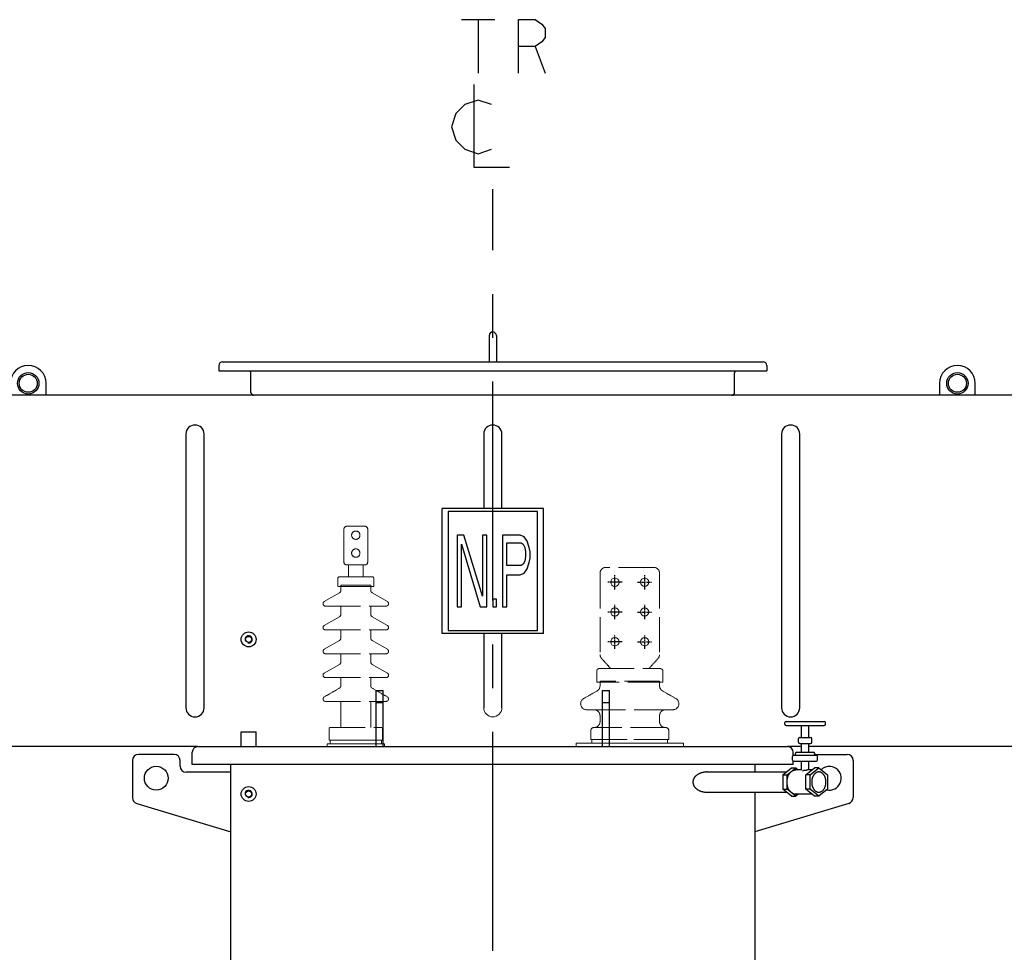
# Model space of a CAD drawing. Units: millimetres. Extents: x -318 to 10374, y -5024 to 2536.
# Drawn here: x 5502 to 7155, y -2664 to -1098 of the extents above; entities that cross this region are included whole.
import ezdxf

# ---------------------------------------------------------------- set-up
doc = ezdxf.new("R2010")
doc.units = ezdxf.units.MM
doc.header["$LTSCALE"] = 32.67
doc.linetypes.add('AM_ISO02W050', pattern=[7.5, 6, -1.5])
doc.linetypes.add('CENTER', pattern=[0.6, 0.375, -0.075, 0.075, -0.075])
doc.layers.get('0').update_dxf_attribs({"linetype": 'CONTINUOUS'})
for name, color, linetype in [('18_DXF_CONTINUOUS_LINE', 7, 'CONTINUOUS'), ('1_DXF_CONTINUOUS_LINE', 7, 'CONTINUOUS'), ('50_ALL_DETAILS', 7, 'CONTINUOUS'), ('COVER_DXF_CONTINUOUS_LINE', 7, 'CONTINUOUS'), ('DUCT_DXF_CONTINUOUS_LINE', 7, 'CONTINUOUS'), ('FILLING_VALVDXF_CONTINUOUS_LINE', 7, 'CONTINUOUS'), ('HAND_HOLE_13DXF_CONTINUOUS_LINE', 7, 'CONTINUOUS'), ('HAND_HOLE_CODXF_CONTINUOUS_LINE', 7, 'CONTINUOUS'), ('LUG_11014-00DXF_CONTINUOUS_LINE', 7, 'CONTINUOUS'), ('LUG_14-0001_DXF_CONTINUOUS_LINE', 7, 'CONTINUOUS'), ('LUG_DXF_CONTINUOUS_LINE', 7, 'CONTINUOUS'), ('NP_FOR_TANK_DXF_CONTINUOUS_LINE', 7, 'CONTINUOUS'), ('OIL_FILTER_VDXF_CONTINUOUS_LINE', 7, 'CONTINUOUS'), ('TANK_WALL_DXF_AXIS', 7, 'CONTINUOUS'), ('TANK_WALL_DXF_CONTINUOUS_LINE', 7, 'CONTINUOUS'), ('中心線', 1, 'CENTER')]:
    doc.layers.add(name, color=color, linetype=linetype)

# ---------------------------------------------------------------- blocks, each defined once
blk = doc.blocks.new('A$C391B2DF8')
at = {"color": 3, "linetype": 'AM_ISO02W050', "lineweight": 0, "ltscale": 0.3}
for p, q in [((650, 2417), (650, 2472)), ((685, 2477), (655, 2477)), ((690, 2417), (690, 2472)), ((655, 2412), (685, 2412)), ((657.5, 2392), (657.5, 2412)), ((682.5, 2392), (682.5, 2412)), ((1080, 2398), (1080, 2261.8)), ((1170, 2408), (1090, 2408)), ((1180, 2398), (1180, 2261.8)), ((640, 2376), (640, 2390)), ((642, 2392), (698, 2392)), ((642, 2392), (642, 2392)), ((698, 2392), (698, 2392)), ((700, 2376), (700, 2390)), ((642.5, 2365.2), (617, 2350.5)), ((700, 2376), (640, 2376)), ((645, 2378), (645, 2369.5)), ((695, 2378), (645, 2378)), ((695, 2378), (645, 2378)), ((695, 2378), (695, 2369.5)), ((697.5, 2365.2), (723, 2350.5)), ((619, 2343), (721, 2343)), ((619, 2343), (619, 2343)), ((645, 2329.5), (645, 2343)), ((695, 2329.5), (695, 2343)), ((721, 2343), (721, 2343)), ((617, 2310.5), (642.5, 2325.2)), ((723, 2310.5), (697.5, 2325.2)), ((619, 2303), (721, 2303)), ((619, 2303), (619, 2303)), ((645, 2289.5), (645, 2303)), ((695, 2289.5), (695, 2303)), ((617, 2270.5), (642.5, 2285.2)), ((723, 2270.5), (697.5, 2285.2)), ((619, 2263), (721, 2263)), ((619, 2263), (619, 2263)), ((645, 2249.5), (645, 2263)), ((695, 2249.5), (695, 2263)), ((721, 2263), (721, 2263)), ((617, 2230.5), (642.5, 2245.2)), ((723, 2230.5), (697.5, 2245.2)), ((1078.5, 2238), (1181.5, 2238)), ((619, 2223), (721, 2223)), ((619, 2223), (619, 2223)), ((645, 2209.5), (645, 2223)), ((695, 2209.5), (695, 2223)), ((721, 2223), (721, 2223)), ((1180, 2217), (1080, 2217)), ((1185.5, 2215), (1074.5, 2215)), ((619, 2183), (721, 2183)), ((1196.2, 2169), (1063.7, 2169)), ((627, 2139), (713, 2139)), ((1190.2, 2139), (1069.7, 2139)), ((715, 2118), (625, 2118)), ((627, 2118), (713, 2118)), ((1195.5, 2119), (1064.5, 2119)), ((1066.5, 2119), (1193.5, 2119)), ((622, 2112), (718, 2112)), ((718, 2107), (622, 2107)), ((713, 2112), (627, 2112)), ((1040, 2113), (1220, 2113)), ((1220, 2107), (1040, 2107)), ((1193.5, 2113), (1066.5, 2113))]:
    blk.add_line(p, q, dxfattribs=at)
at = {"color": 3, "linetype": 'AM_ISO02W050', "lineweight": 0, "ltscale": 0.01}
for p, q in [((1098, 2238), (1082.6, 2255.1)), ((1162, 2238), (1177.4, 2255.1)), ((1074.5, 2215), (1074.5, 2234)), ((1185.5, 2234), (1185.5, 2215)), ((1080, 2217), (1080, 2209.2)), ((1180, 2217), (1180, 2209.2)), ((1185.5, 2215), (1185.5, 2223)), ((617, 2190.5), (642.5, 2205.2)), ((723, 2190.5), (697.5, 2205.2)), ((1075, 2200.5), (1052.5, 2187.7)), ((1185, 2200.5), (1207.5, 2187.7)), ((619, 2183), (619, 2183)), ((645, 2139), (645, 2183)), ((695, 2139), (695, 2183)), ((721, 2183), (721, 2183)), ((1057.5, 2169), (1070, 2169)), ((1202.5, 2169), (1190, 2169)), ((1080, 2159), (1080, 2149)), ((1180, 2159), (1180, 2149)), ((625, 2118), (625, 2137)), ((715, 2118), (715, 2137)), ((1064.5, 2119), (1064.5, 2134)), ((1069.5, 2139), (1070, 2139)), ((1190.5, 2139), (1190, 2139)), ((1195.5, 2119), (1195.5, 2134)), ((627, 2112), (627, 2118)), ((713, 2118), (713, 2112)), ((1066.5, 2113), (1066.5, 2119)), ((1193.5, 2119), (1193.5, 2113)), ((622, 2107), (622, 2112)), ((718, 2112), (718, 2107)), ((1040, 2107), (1040, 2113)), ((1220, 2113), (1220, 2107))]:
    blk.add_line(p, q, dxfattribs=at)
at = {"color": 3, "linetype": 'AM_ISO02W050', "lineweight": 0, "ltscale": 0.3}
for centre in [(670, 2462), (670, 2432)]:
    blk.add_circle(centre, 7, dxfattribs=at)
at = {"color": 4, "lineweight": 0}
for centre in [(1105, 2383), (1155, 2383), (1105, 2333), (1155, 2333), (1105, 2283), (1155, 2283)]:
    blk.add_circle(centre, 7, dxfattribs=at)
at = {"color": 3, "linetype": 'AM_ISO02W050', "lineweight": 0, "ltscale": 0.3}
for centre, radius, start, end in [((655, 2472), 5, 90, 180), ((685, 2472), 5, 0, 90), ((655, 2417), 5, 180, 270), ((685, 2417), 5, 270, 0), ((642, 2390), 2, 90, 180), ((698, 2390), 2, 0, 90), ((640, 2369.5), 5, 300, 0), ((700, 2369.5), 5, 180, 240), ((619, 2347), 4, 120, 270), ((721, 2347), 4, 270, 60), ((640, 2329.5), 5, 300, 0), ((700, 2329.5), 5, 180, 240), ((619, 2307), 4, 120, 270), ((721, 2307), 4, 270, 60), ((640, 2289.5), 5, 300, 0), ((700, 2289.5), 5, 180, 240), ((619, 2267), 4, 120, 270), ((721, 2267), 4, 270, 60), ((640, 2249.5), 5, 300, 0), ((700, 2249.5), 5, 180, 240), ((619, 2227), 4, 120, 270), ((721, 2227), 4, 270, 60)]:
    blk.add_arc(centre, radius, start, end, dxfattribs=at)
at = {"color": 3, "linetype": 'AM_ISO02W050', "lineweight": 0, "ltscale": 0.01}
for centre, radius, start, end in [((1090, 2398), 10, 90, 180), ((1170, 2398), 10, 0, 90), ((1090, 2261.8), 10, 180, 221.9872), ((1170, 2261.8), 10, 318.0128, 0), ((1078.5, 2234), 4, 90, 180), ((1181.5, 2234), 4, 0, 90), ((640, 2209.5), 5, 300, 0), ((700, 2209.5), 5, 180, 240), ((1070, 2209.2), 10, 299.7952, 0), ((1190, 2209.2), 10, 180, 240.2048), ((619, 2187), 4, 120, 270), ((721, 2187), 4, 270, 60), ((1057.5, 2179), 10, 119.7952, 270), ((1202.5, 2179), 10, 270, 60.2048), ((1070, 2159), 10, 0, 90), ((1190, 2159), 10, 90, 180), ((627, 2137), 2, 90, 180), ((713, 2137), 2, 0, 90), ((1069.5, 2134), 5, 90, 180), ((1070, 2149), 10, 270, 0), ((1190, 2149), 10, 180, 270), ((1190.5, 2134), 5, 0, 90)]:
    blk.add_arc(centre, radius, start, end, dxfattribs=at)
at = {"layer": '18_DXF_CONTINUOUS_LINE', "color": 7, "linetype": 'Continuous'}
for p, q in [((815, 2297), (815, 2507)), ((985, 2507), (815, 2507)), ((985, 2297), (985, 2507)), ((985, 2297), (815, 2297))]:
    blk.add_line(p, q, dxfattribs=at)
at = {"layer": '1_DXF_CONTINUOUS_LINE', "color": 7, "linetype": 'Continuous'}
for p, q in [((477.5, 2107), (477.5, 2132)), ((477.5, 2132), (502.5, 2132)), ((502.5, 2107), (502.5, 2132))]:
    blk.add_line(p, q, dxfattribs=at)
for centre, radius in [((490, 2287), 12.5), ((490, 2287), 5.1), ((490, 2027.5), 12.5), ((490, 2027.5), 5.1)]:
    blk.add_circle(centre, radius, dxfattribs=at)
at = {"layer": '1_DXF_CONTINUOUS_LINE', "color": 2, "linetype": 'Continuous'}
for centre in [(490, 2287), (490, 2027.5)]:
    blk.add_arc(centre, 6, 255, 195, dxfattribs=at)
at = {"layer": '50_ALL_DETAILS', "color": 2, "linetype": 'Continuous'}
for p, q in [((847.2, 3327.5), (903.5, 3327.5)), ((875.4, 3327.5), (875.4, 3237.5)), ((971, 3282.5), (987.9, 3237.5))]:
    blk.add_line(p, q, dxfattribs=at)
for points in [[(942.9, 3237.5), (942.9, 3327.5), (971, 3327.5), (982.2, 3320), (987.9, 3312.5), (987.9, 3297.5), (982.2, 3290), (971, 3282.5), (942.9, 3282.5)], [(867.9, 3218.7), (867.9, 3080), (927.9, 3080)], [(897.9, 3185), (875.4, 3192.5), (852.9, 3185), (837.9, 3170), (830.4, 3147.5), (837.9, 3125), (852.9, 3110), (875.4, 3102.5), (897.9, 3110)]]:
    blk.add_lwpolyline(points, dxfattribs=at)
at = {"layer": 'COVER_DXF_CONTINUOUS_LINE', "color": 7, "linetype": 'Continuous'}
for p, q in [((405, 2107), (1395, 2107)), ((395.5, 2077), (395.5, 2097.5)), ((1404.5, 2092.3), (1404.5, 2097.5)), ((1404.5, 2077), (395.5, 2077)), ((1404.5, 2077), (1404.5, 2082.7))]:
    blk.add_line(p, q, dxfattribs=at)
for centre, start, end in [((405, 2097.5), 90, 180), ((1395, 2097.5), 0, 90)]:
    blk.add_arc(centre, 9.5, start, end, dxfattribs=at)
at = {"layer": 'DUCT_DXF_CONTINUOUS_LINE', "color": 7, "linetype": 'Continuous'}
for p, q in [((1796.8, 2697), (3.2, 2697)), ((384.8, 2631.8), (384.8, 2172.2)), ((415.2, 2172.2), (415.2, 2631.8)), ((884.8, 2631.8), (884.8, 2507)), ((915.2, 2507), (915.2, 2631.8)), ((1384.8, 2631.8), (1384.8, 2172.2)), ((1415.2, 2172.2), (1415.2, 2631.8)), ((884.8, 2297), (884.8, 2172.2)), ((915.2, 2172.2), (915.2, 2297)), ((405, 2107), (3.2, 2107)), ((1418.4, 2107), (1395, 2107)), ((1796.8, 2107), (1430.4, 2107))]:
    blk.add_line(p, q, dxfattribs=at)
for centre, start, end in [((400, 2631.8), 0, 180), ((900, 2631.8), 0, 180), ((1400, 2631.8), 0, 180), ((400, 2172.2), 180, 0), ((1400, 2172.2), 180, 0)]:
    blk.add_arc(centre, 15.2, start, end, dxfattribs=at)
at = {"layer": 'DUCT_DXF_CONTINUOUS_LINE', "color": 7, "linetype": 'Continuous', "lineweight": 0}
blk.add_arc((900, 2172.2), 15.2, 180, 0, dxfattribs=at)
at = {"layer": 'FILLING_VALVDXF_CONTINUOUS_LINE', "color": 7, "linetype": 'Continuous'}
for p, q in [((1392.4, 2149.5), (1456.4, 2149.5)), ((1390.4, 2144.5), (1390.4, 2147.5)), ((1392.4, 2142.5), (1456.4, 2142.5)), ((1418.4, 2122.5), (1418.4, 2142.5)), ((1430.4, 2122.5), (1430.4, 2142.5)), ((1458.4, 2144.5), (1458.4, 2147.5)), ((1413.4, 2114.5), (1413.4, 2120.5)), ((1415.4, 2122.5), (1433.4, 2122.5)), ((1435.4, 2114.5), (1435.4, 2120.5)), ((1415.4, 2112.5), (1433.4, 2112.5)), ((1418.4, 2097.5), (1418.4, 2112.5)), ((1430.4, 2097.5), (1430.4, 2112.5)), ((1403.4, 2084.5), (1403.4, 2090.5)), ((1405.4, 2092.5), (1443.4, 2092.5)), ((1408.4, 2092.5), (1408.4, 2095.5)), ((1410.4, 2097.5), (1438.4, 2097.5)), ((1440.4, 2092.5), (1440.4, 2095.5)), ((1445.4, 2084.5), (1445.4, 2090.5)), ((1386.9, 2059.5), (1401.4, 2071.2)), ((1394, 2059.5), (1408.5, 2071.2)), ((1401.4, 2071.2), (1408.5, 2071.2)), ((1405.4, 2082.5), (1443.4, 2082.5)), ((1408.5, 2071.2), (1412.5, 2068)), ((1418.4, 2068), (1408.5, 2068)), ((1418.4, 2067.6), (1418.4, 2082.5)), ((1425.8, 2059.5), (1440.3, 2071.2)), ((1436.3, 2068), (1428.6, 2068)), ((1430.4, 2068), (1430.4, 2082.5)), ((1432.9, 2059.5), (1447.4, 2071.2)), ((1447.4, 2071.2), (1440.3, 2071.2)), ((1447.4, 2071.2), (1461.9, 2059.5)), ((1386.9, 2059.5), (1386.9, 2035.5)), ((1386.9, 2059.5), (1394, 2059.5)), ((1394, 2035.5), (1394, 2059.5)), ((1425.8, 2035.5), (1425.8, 2059.5)), ((1432.9, 2059.5), (1425.8, 2059.5)), ((1432.9, 2035.5), (1432.9, 2059.5)), ((1461.9, 2059.5), (1461.9, 2035.5)), ((1386.9, 2035.5), (1394, 2035.5)), ((1401.4, 2023.7), (1386.9, 2035.5)), ((1408.5, 2023.7), (1394, 2035.5)), ((1432.9, 2035.5), (1425.8, 2035.5)), ((1440.3, 2023.7), (1425.8, 2035.5)), ((1447.4, 2023.7), (1432.9, 2035.5)), ((1461.9, 2035.5), (1447.4, 2023.7)), ((1401.4, 2023.7), (1408.5, 2023.7)), ((1412.5, 2027), (1408.5, 2023.7)), ((1436.3, 2027), (1408.5, 2027)), ((1447.4, 2023.7), (1440.3, 2023.7))]:
    blk.add_line(p, q, dxfattribs=at)
at = {"layer": 'FILLING_VALVDXF_CONTINUOUS_LINE', "color": 9, "linetype": 'Continuous'}
for p, q in [((1415.4, 2122.5), (1415.4, 2122.5)), ((1433.4, 2122.5), (1433.4, 2122.5)), ((1415.4, 2112.5), (1415.4, 2112.5)), ((1433.4, 2112.5), (1433.4, 2112.5)), ((1405.4, 2092.5), (1405.4, 2092.5)), ((1410.4, 2097.5), (1410.4, 2097.5)), ((1438.4, 2097.5), (1438.4, 2097.5)), ((1443.4, 2092.5), (1443.4, 2092.5)), ((1405.4, 2082.5), (1405.4, 2082.5)), ((1443.4, 2082.5), (1443.4, 2082.5))]:
    blk.add_line(p, q, dxfattribs=at)
at = {"layer": 'FILLING_VALVDXF_CONTINUOUS_LINE', "color": 7, "linetype": 'Continuous'}
for centre, start, end in [((1392.4, 2147.5), 90, 180), ((1456.4, 2147.5), 0, 90), ((1392.4, 2144.5), 180, 270), ((1456.4, 2144.5), 270, 0), ((1415.4, 2120.5), 90, 180), ((1433.4, 2120.5), 0, 90), ((1415.4, 2114.5), 180, 270), ((1433.4, 2114.5), 270, 0), ((1405.4, 2090.5), 90, 180), ((1405.4, 2084.5), 180, 270), ((1410.4, 2095.5), 90, 180), ((1438.4, 2095.5), 0, 90), ((1443.4, 2090.5), 0, 90), ((1443.4, 2084.5), 270, 0)]:
    blk.add_arc(centre, 2, start, end, dxfattribs=at)
for points, start_tangent, end_tangent in [([(1394, 2047.5), (1394, 2049.2), (1394.2, 2051), (1394.5, 2052.7), (1394.8, 2054.3), (1395.3, 2055.9), (1395.8, 2057.5), (1396.5, 2059), (1397.2, 2060.4), (1398, 2061.7), (1398.9, 2062.9), (1399.9, 2064), (1400.9, 2065), (1402, 2065.8), (1403.1, 2066.5), (1404.2, 2067.1), (1405.4, 2067.5), (1406.7, 2067.8), (1407.9, 2068), (1408.5, 2068)], (0, 1), (1, 0)), ([(1418.4, 2067.6), (1418.4, 2067.6), (1418.4, 2067.4), (1418.6, 2067.4), (1418.8, 2067.3), (1419, 2067.2), (1419.3, 2067.1), (1419.7, 2067.1), (1420.2, 2067.1)], (-0.012822, -0.999918), (1, 0)), ([(1420.2, 2067.1), (1420.7, 2067.1), (1421.2, 2067.1), (1421.8, 2067.2), (1422.4, 2067.3), (1423, 2067.4), (1423.7, 2067.4), (1424.4, 2067.6), (1425, 2067.7), (1425.7, 2067.7), (1426.4, 2067.8), (1427, 2067.9), (1427.6, 2068), (1428.1, 2068), (1428.6, 2068)], (1, 0), (1, 0.000013)), ([(1447.4, 2064.5), (1446.9, 2064.5), (1446, 2064.4), (1445.1, 2064.2), (1444.2, 2063.9), (1443.3, 2063.5), (1442.5, 2063), (1441.6, 2062.4), (1440.8, 2061.8), (1440.1, 2061), (1439.4, 2060.2), (1438.7, 2059.3), (1438.1, 2058.3), (1437.6, 2057.3), (1437.1, 2056.2), (1436.6, 2055), (1436.2, 2053.9), (1435.9, 2052.6), (1435.7, 2051.4), (1435.5, 2050.1), (1435.4, 2048.8), (1435.4, 2047.5)], (-1, 0), (0, -1)), ([(1459.4, 2047.5), (1459.4, 2048.8), (1459.3, 2050.1), (1459.1, 2051.4), (1458.8, 2052.6), (1458.5, 2053.9), (1458.2, 2055), (1457.7, 2056.2), (1457.2, 2057.3), (1456.7, 2058.3), (1456, 2059.3), (1455.4, 2060.2), (1454.7, 2061), (1453.9, 2061.8), (1453.1, 2062.4), (1452.3, 2063), (1451.4, 2063.5), (1450.6, 2063.9), (1449.7, 2064.2), (1448.8, 2064.4), (1447.8, 2064.5), (1447.4, 2064.5)], (0, 1), (-1, 0)), ([(1408.5, 2027), (1407.9, 2027), (1406.7, 2027.2), (1405.4, 2027.5), (1404.2, 2027.9), (1403.1, 2028.5), (1402, 2029.2), (1400.9, 2030), (1399.9, 2031), (1398.9, 2032.1), (1398, 2033.3), (1397.2, 2034.6), (1396.5, 2036), (1395.8, 2037.5), (1395.3, 2039.1), (1394.8, 2040.7), (1394.5, 2042.3), (1394.2, 2044), (1394, 2045.8), (1394, 2047.5)], (-1, 0), (0, 1)), ([(1435.4, 2047.5), (1435.4, 2046.2), (1435.5, 2044.9), (1435.7, 2043.6), (1435.9, 2042.4), (1436.2, 2041.1), (1436.6, 2040), (1437.1, 2038.8), (1437.6, 2037.7), (1438.1, 2036.7), (1438.7, 2035.7), (1439.4, 2034.8), (1440.1, 2034), (1440.8, 2033.2), (1441.6, 2032.6), (1442.5, 2032), (1443.3, 2031.5), (1444.2, 2031.1), (1445.1, 2030.8), (1446, 2030.6), (1446.9, 2030.5), (1447.4, 2030.5)], (0, -1), (1, 0)), ([(1447.4, 2030.5), (1447.8, 2030.5), (1448.8, 2030.6), (1449.7, 2030.8), (1450.6, 2031.1), (1451.4, 2031.5), (1452.3, 2032), (1453.1, 2032.6), (1453.9, 2033.2), (1454.7, 2034), (1455.4, 2034.8), (1456, 2035.7), (1456.7, 2036.7), (1457.2, 2037.7), (1457.7, 2038.8), (1458.2, 2040), (1458.5, 2041.1), (1458.8, 2042.4), (1459.1, 2043.6), (1459.3, 2044.9), (1459.4, 2046.2), (1459.4, 2047.5)], (1, 0), (0, 1))]:
    blk.add_spline(points, degree=3, dxfattribs=dict(at, start_tangent=start_tangent, end_tangent=end_tangent))
at = {"layer": 'HAND_HOLE_13DXF_CONTINUOUS_LINE', "color": 7, "linetype": 'Continuous'}
for p, q in [((494, 2701.5), (494, 2734.5)), ((1306, 2701.5), (1306, 2734.5))]:
    blk.add_line(p, q, dxfattribs=at)
for centre, radius, start, end in [((487.5, 2734.5), 6.5, 0, 34.6967), ((1312.5, 2734.5), 6.5, 145.3033, 180), ((498.5, 2701.5), 4.5, 180, 270), ((1301.5, 2701.5), 4.5, 270, 0)]:
    blk.add_arc(centre, radius, start, end, dxfattribs=at)
at = {"layer": 'HAND_HOLE_CODXF_CONTINUOUS_LINE', "color": 7, "linetype": 'Continuous'}
for p, q in [((894, 2797.2), (894, 2753.2)), ((906, 2797.2), (906, 2753.2)), ((440, 2747), (440, 2738.2)), ((446.2, 2753.2), (1353.8, 2753.2)), ((1360, 2747), (1360, 2738.2)), ((440, 2738.2), (1360, 2738.2))]:
    blk.add_line(p, q, dxfattribs=at)
for centre, radius, start, end in [((900, 2797.2), 6, 0, 180), ((446.2, 2747), 6.2, 90, 180), ((1353.8, 2747), 6.2, 0, 90)]:
    blk.add_arc(centre, radius, start, end, dxfattribs=at)
at = {"layer": 'LUG_11014-00DXF_CONTINUOUS_LINE', "color": 7, "linetype": 'Continuous'}
for p, q in [((704, 2107), (704, 2201)), ((704, 2201), (716, 2201)), ((716, 2107), (716, 2201)), ((1084, 2107), (1084, 2201)), ((1084, 2201), (1096, 2201)), ((1096, 2107), (1096, 2201)), ((704, 2181), (716, 2181)), ((1084, 2181), (1096, 2181))]:
    blk.add_line(p, q, dxfattribs=at)
at = {"layer": 'LUG_14-0001_DXF_CONTINUOUS_LINE', "color": 7, "linetype": 'Continuous'}
for p, q in [((150, 2697), (150, 2717)), ((1650, 2717), (1650, 2697)), ((1710, 2697), (1710, 2717))]:
    blk.add_line(p, q, dxfattribs=at)
at = {"layer": 'LUG_14-0001_DXF_CONTINUOUS_LINE', "color": 9, "linetype": 'Continuous'}
for centre in [(120, 2717), (1680, 2717)]:
    blk.add_circle(centre, 18, dxfattribs=at)
at = {"layer": 'LUG_14-0001_DXF_CONTINUOUS_LINE', "color": 7, "linetype": 'Continuous'}
for centre in [(120, 2717), (1680, 2717)]:
    blk.add_circle(centre, 15.1, dxfattribs=at)
for centre in [(120, 2717), (1680, 2717)]:
    blk.add_arc(centre, 30, 0, 180, dxfattribs=at)
at = {"layer": 'LUG_DXF_CONTINUOUS_LINE', "color": 7, "linetype": 'Continuous'}
for p, q in [((295, 2084), (295, 2021.4)), ((365, 2094), (305, 2094)), ((375, 2074), (375, 2084)), ((1440.4, 2094), (1495, 2094)), ((1505, 2084), (1505, 2021.4)), ((460, 2064), (385, 2064)), ((302.1, 2011.8), (460, 1964)), ((1497.9, 2011.8), (1340, 1964))]:
    blk.add_line(p, q, dxfattribs=at)
blk.add_circle((335, 2054), 20, dxfattribs=at)
for centre, radius, start, end in [((305, 2084), 10, 90, 180), ((365, 2084), 10, 0, 90), ((1495, 2084), 10, 0, 90), ((385, 2074), 10, 180, 270), ((1465, 2054), 20, 257.3491, 134.3519), ((305, 2021.4), 10, 180, 253.1416), ((1495, 2021.4), 10, 286.8584, 0)]:
    blk.add_arc(centre, radius, start, end, dxfattribs=at)
at = {"layer": 'NP_FOR_TANK_DXF_CONTINUOUS_LINE', "color": 7, "linetype": 'Continuous'}
for p, q in [((825, 2502), (825, 2302)), ((975, 2502), (825, 2502)), ((975, 2302), (975, 2502)), ((840, 2462), (840, 2342)), ((851.2, 2462), (840, 2462)), ((847.5, 2342), (847.5, 2446.7)), ((847.5, 2446.7), (878.7, 2342)), ((882.5, 2359.9), (851.2, 2462)), ((882.5, 2462), (882.5, 2359.9)), ((890, 2462), (882.5, 2462)), ((890, 2342), (890, 2462)), ((916.2, 2462), (916.2, 2342)), ((946.2, 2462), (916.2, 2462)), ((923.7, 2410.9), (923.7, 2449.2)), ((923.7, 2449.2), (947.5, 2449.2)), ((952.5, 2459.4), (946.2, 2462)), ((947.5, 2449.2), (951.2, 2446.7)), ((951.2, 2446.7), (953.7, 2441.6)), ((957.5, 2451.8), (952.5, 2459.4)), ((961.2, 2441.6), (957.5, 2451.8)), ((953.7, 2441.6), (955, 2433.9)), ((955, 2433.9), (955, 2426.3)), ((962.5, 2433.9), (961.2, 2441.6)), ((962.5, 2423.7), (962.5, 2433.9)), ((953.7, 2418.6), (951.2, 2413.5)), ((955, 2426.3), (953.7, 2418.6)), ((957.5, 2405.8), (961.2, 2416)), ((961.2, 2416), (962.5, 2423.7)), ((947.5, 2410.9), (923.7, 2410.9)), ((946.2, 2395.6), (952.5, 2398.2)), ((951.2, 2413.5), (947.5, 2410.9)), ((952.5, 2398.2), (957.5, 2405.8)), ((923.7, 2342), (923.7, 2395.6)), ((923.7, 2395.6), (946.2, 2395.6)), ((900, 2354.8), (900, 2342)), ((906.2, 2354.8), (900, 2354.8)), ((906.2, 2342), (906.2, 2354.8)), ((840, 2342), (847.5, 2342)), ((878.7, 2342), (890, 2342)), ((900, 2342), (906.2, 2342)), ((916.2, 2342), (923.7, 2342)), ((825, 2302), (975, 2302))]:
    blk.add_line(p, q, dxfattribs=at)
at = {"layer": 'OIL_FILTER_VDXF_CONTINUOUS_LINE', "color": 7, "linetype": 'Continuous'}
for p, q in [((1260, 2064.5), (1393.1, 2064.5)), ((1260, 2030.5), (1393.1, 2030.5))]:
    blk.add_line(p, q, dxfattribs=at)
for points, start_tangent, end_tangent in [([(1260, 2064.5), (1258.1, 2064.4), (1256.3, 2064.3), (1254.5, 2064), (1252.7, 2063.7), (1251.1, 2063.3), (1249.4, 2062.8), (1247.9, 2062.2), (1246.5, 2061.6), (1245.1, 2060.9), (1243.9, 2060.1), (1242.8, 2059.4), (1241.8, 2058.6), (1240.8, 2057.8), (1240, 2056.9), (1239.2, 2056.1), (1238.6, 2055.2), (1238, 2054.4), (1237.5, 2053.5), (1237.1, 2052.6), (1236.7, 2051.8), (1236.5, 2050.9), (1236.2, 2050.1), (1236.1, 2049.2), (1236, 2048.4), (1236, 2047.5)], (-1, 0), (0, -1)), ([(1236, 2047.5), (1236, 2046.6), (1236.1, 2045.8), (1236.2, 2044.9), (1236.5, 2044.1), (1236.7, 2043.2), (1237.1, 2042.4), (1237.5, 2041.5), (1238, 2040.6), (1238.6, 2039.8), (1239.2, 2038.9), (1240, 2038.1), (1240.8, 2037.2), (1241.8, 2036.4), (1242.8, 2035.6), (1243.9, 2034.9), (1245.1, 2034.1), (1246.5, 2033.4), (1247.9, 2032.8), (1249.4, 2032.2), (1251.1, 2031.7), (1252.7, 2031.3), (1254.5, 2031), (1256.3, 2030.7), (1258.1, 2030.6), (1260, 2030.5)], (0, -1), (1, 0))]:
    blk.add_spline(points, degree=3, dxfattribs=dict(at, start_tangent=start_tangent, end_tangent=end_tangent))
at = {"layer": 'TANK_WALL_DXF_AXIS', "color": 2, "linetype": 'CENTER', "ltscale": 30}
blk.add_line((900, 0), (900, 3043.2), dxfattribs=at)
at = {"layer": 'TANK_WALL_DXF_CONTINUOUS_LINE', "color": 7, "linetype": 'Continuous'}
for p, q in [((460, 632.5), (460, 2077)), ((1340, 2077), (1340, 2064.5)), ((1340, 2030.5), (1340, 632.5))]:
    blk.add_line(p, q, dxfattribs=at)
at = {"layer": '中心線', "ltscale": 0.4}
for p, q in [((1117, 2383), (1093, 2383)), ((1105, 2371), (1105, 2395)), ((1143, 2383), (1167, 2383)), ((1155, 2371), (1155, 2395)), ((1117, 2333), (1093, 2333)), ((1105, 2321), (1105, 2345)), ((1143, 2333), (1167, 2333)), ((1155, 2321), (1155, 2345)), ((1117, 2283), (1093, 2283)), ((1105, 2271), (1105, 2295)), ((1143, 2283), (1167, 2283)), ((1155, 2271), (1155, 2295))]:
    blk.add_line(p, q, dxfattribs=at)

msp = doc.modelspace()

# ---------------------------------------------------------------- block references
at = {"lineweight": 0}
msp.add_blockref('A$C391B2DF8', (5396.7, -4425.8), dxfattribs=at)

doc.saveas('drawing.dxf')
